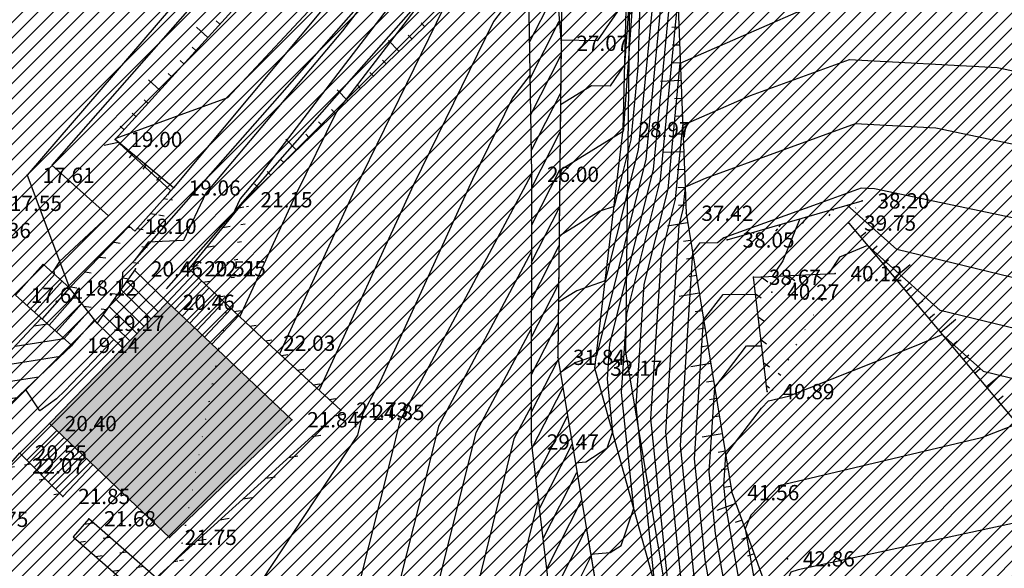
# Model space of a CAD drawing. Units: millimetres. Extents: x 552518 to 553059, y 4793760 to 4794260.
# Drawn here: x 552669 to 552698, y 4794024 to 4794040 of the extents above; entities that cross this region are included whole.
import ezdxf

# ---------------------------------------------------------------- set-up
doc = ezdxf.new("R2010")
doc.units = ezdxf.units.MM
doc.linetypes.add('Ordenacion-modif$0$CENTER', pattern=[16, 10, -2, 2, -2])
for name, color, linetype in [('0_PUBLICO-ELIZBURU', 252, 'Continuous'), ('Contorno$0$0_S-VIV', 254, 'Continuous'), ('Contorno$0$0U_CN1', 253, 'Continuous'), ('Contorno$0$0U_CN5', 250, 'Continuous'), ('Contorno$0$0U_MUROS', 250, 'Continuous'), ('Contorno$0$0U_ORDENACION', 252, 'Continuous'), ('Contorno$0$0U_PLANIMETRIA', 6, 'Continuous'), ('Contorno$0$0U_PTOS_COTAS', 2, 'Continuous'), ('Contorno$0$0U_PTOS_PUNTO', 2, 'Continuous'), ('Contorno$0$0U_VIV EXIT', 3, 'Continuous'), ('Ordenacion-modif$0$0U_ACERA_ELIZBU', 6, 'Continuous'), ('Ordenacion-modif$0$0U_EJE_ELIZBU', 251, 'Continuous'), ('Ordenacion-modif$0$0U_ORDEN_ELIZBU', 250, 'Continuous')]:
    doc.layers.add(name, color=color, linetype=linetype)
doc.styles.add('Contorno$0$Standard', font='txt')
pattern_1 = [(54, (0, 0), (-0.40450849719, 0.293892626146), [])]
pattern_2 = [(324, (0, 0), (0.293892626146, 0.40450849719), [])]
pattern_3 = [(63, (0, 0), (-0.445503262094, 0.22699524987), [])]
pattern_4 = [(9, (0, 0), (-0.07821723252, 0.4938441703), [])]
pattern_5 = [(351, (0, 0), (0.07821723252, 0.4938441703), [])]

# ---------------------------------------------------------------- blocks, each defined once
blk = doc.blocks.new('Ordenacion-modif')
at = {"layer": 'Ordenacion-modif$0$0U_ACERA_ELIZBU'}
for points in [[(552751.598, 4794034.509, 0.00022), (552746.661, 4794032.067, 0.040689), (552689.047, 4793997.398, 0.056858), (552656.438, 4793967.823, 0.022423), (552650.073, 4793959.884, 0.056722)], [(552743.179, 4794032.561, 0.038943), (552687.88, 4793999.022, 0.056858), (552654.935, 4793969.143, 0.003683), (552653.821, 4793967.856, 0.022423)]]:
    blk.add_lwpolyline(points, format="xyb", dxfattribs=at)
at = {"layer": 'Ordenacion-modif$0$0U_EJE_ELIZBU', "linetype": 'Ordenacion-modif$0$CENTER', "flags": 128}
blk.add_lwpolyline([(552888.595, 4794109.859), (552888.627, 4794109.76, -0.376193), (552882.556, 4794095.38, 0.00218), (552747.993, 4794029.379, 0.040689), (552690.798, 4793994.961, 0.056858), (552658.692, 4793965.844, 0.086276), (552638.956, 4793933.542, 0.056722), (552619.675, 4793861.926, -0.101814), (552601.449, 4793812.397)], format="xyb", dxfattribs=at)
at = {"layer": 'Ordenacion-modif$0$0U_ORDEN_ELIZBU', "elevation": 20}
for points in [[(552672.697, 4794033), (552683.885, 4794045.711), (552695.922, 4794044.915)], [(552673.643, 4794032.167), (552684.422, 4794044.412), (552685.329, 4794044.352)]]:
    blk.add_lwpolyline(points, dxfattribs=at)
at = {"layer": 'Ordenacion-modif$0$0U_ORDEN_ELIZBU'}
for points in [[(552685.329, 4794044.352), (552685.176, 4794030.148), (552686.853, 4794020.143), (552678.933, 4794015.987), (552670.462, 4794010.058), (552663.931, 4794005.089)], [(552687.328, 4794044.22), (552687.178, 4794030.304), (552689.065, 4794019.045), (552679.975, 4794014.275), (552671.641, 4794008.443), (552665.661, 4794003.892)]]:
    blk.add_lwpolyline(points, dxfattribs=at)
blk.add_lwpolyline([(552746.716, 4794025.385, 0.038897), (552692.548, 4793992.525, 0.056858), (552660.946, 4793963.864, 0.003683), (552659.91, 4793962.667, 0.056722)], format="xyb", dxfattribs=at)
blk = doc.blocks.new('Contorno')
at = {"layer": 'Contorno$0$0_S-VIV'}
h = blk.add_hatch(color=256, dxfattribs=at)
h.paths.add_polyline_path([(552653.673, 4794006.125), (552652.139, 4794008.716), (552647.439, 4794005.972), (552648.973, 4794003.381)])
h.paths.add_polyline_path([(552677.34, 4794028.309), (552673.673, 4794031.772), (552670.194, 4794028.196), (552673.733, 4794024.842)])
at = {"layer": 'Contorno$0$0U_ORDENACION'}
h = blk.add_hatch(dxfattribs=at)
h.set_pattern_fill('_USER', color=256, scale=0.5, angle=63, style=0, pattern_type=0)
h.set_pattern_definition(pattern_3)
edge = h.paths.add_edge_path()
edge.add_line((552653.407, 4794012.878), (552653.856, 4794013.361))
edge.add_line((552653.856, 4794013.361), (552660.427, 4794009.339))
edge.add_line((552660.427, 4794009.339), (552664.426, 4794006.506))
edge.add_line((552664.426, 4794006.506), (552669.617, 4794010.12))
edge.add_line((552669.617, 4794010.12), (552679.349, 4794016.581))
edge.add_line((552679.349, 4794016.581), (552685.315, 4794020.081))
edge.add_line((552685.315, 4794020.081), (552684.406, 4794027.654))
edge.add_line((552684.406, 4794027.654), (552684.41, 4794035.544))
edge.add_line((552684.41, 4794035.544), (552684.271, 4794044.471))
edge.add_line((552684.271, 4794044.471), (552684.869, 4794044.519))
edge.add_line((552684.869, 4794044.519), (552685.276, 4794039.406))
edge.add_line((552685.276, 4794039.406), (552685.176, 4794030.148))
edge.add_line((552685.176, 4794030.148), (552686.838, 4794020.182))
edge.add_line((552686.838, 4794020.182), (552678.933, 4794015.987))
edge.add_line((552678.933, 4794015.987), (552671.616, 4794010.937))
edge.add_line((552671.616, 4794010.937), (552664.516, 4794005.534))
edge.add_line((552664.516, 4794005.534), (552661.912, 4794007.318))
edge.add_line((552661.912, 4794007.318), (552653.732, 4794012.632))
h = blk.add_hatch(dxfattribs=at)
h.set_pattern_fill('_USER', color=256, scale=0.5, angle=63, style=0, pattern_type=0)
h.set_pattern_definition(pattern_3)
edge = h.paths.add_edge_path()
edge.add_line((552653.407, 4794012.878), (552653.856, 4794013.361))
edge.add_line((552653.856, 4794013.361), (552660.427, 4794009.339))
edge.add_line((552660.427, 4794009.339), (552664.426, 4794006.506))
edge.add_line((552664.426, 4794006.506), (552669.617, 4794010.12))
edge.add_line((552669.617, 4794010.12), (552679.349, 4794016.581))
edge.add_line((552679.349, 4794016.581), (552685.315, 4794020.081))
edge.add_line((552685.315, 4794020.081), (552684.406, 4794027.654))
edge.add_line((552684.406, 4794027.654), (552684.41, 4794035.544))
edge.add_line((552684.41, 4794035.544), (552684.271, 4794044.471))
edge.add_line((552684.271, 4794044.471), (552684.869, 4794044.519))
edge.add_line((552684.869, 4794044.519), (552685.276, 4794039.406))
edge.add_line((552685.276, 4794039.406), (552685.176, 4794030.148))
edge.add_line((552685.176, 4794030.148), (552686.838, 4794020.182))
edge.add_line((552686.838, 4794020.182), (552678.933, 4794015.987))
edge.add_line((552678.933, 4794015.987), (552671.616, 4794010.937))
edge.add_line((552671.616, 4794010.937), (552664.516, 4794005.534))
edge.add_line((552664.516, 4794005.534), (552661.912, 4794007.318))
edge.add_line((552661.912, 4794007.318), (552653.732, 4794012.632))
h = blk.add_hatch(dxfattribs=at)
h.set_pattern_fill('_USER', color=256, scale=0.5, angle=9, style=0, pattern_type=0)
h.set_pattern_definition(pattern_4)
edge = h.paths.add_edge_path()
edge.add_line((552653.407, 4794012.878), (552650.596, 4794015.008))
edge.add_line((552650.596, 4794015.008), (552647.814, 4794016.105))
edge.add_line((552647.814, 4794016.105), (552644.56, 4794019.442))
edge.add_line((552644.56, 4794019.442), (552653.404, 4794028.692))
edge.add_line((552653.404, 4794028.692), (552663.032, 4794039.211))
edge.add_line((552663.032, 4794039.211), (552667.664, 4794033.887))
edge.add_line((552667.664, 4794033.887), (552667.33, 4794033.597))
edge.add_line((552667.33, 4794033.597), (552663.08, 4794038.484))
edge.add_line((552663.08, 4794038.484), (552654.269, 4794028.644))
edge.add_line((552654.269, 4794028.644), (552645.299, 4794019.353))
edge.add_line((552645.299, 4794019.353), (552647.217, 4794017.308))
edge.add_line((552647.217, 4794017.308), (552653.502, 4794013.649))
edge.add_line((552653.502, 4794013.649), (552662.437, 4794023.288))
edge.add_line((552662.437, 4794023.288), (552669.953, 4794031.303))
edge.add_line((552669.953, 4794031.303), (552670.854, 4794030.502))
edge.add_line((552670.854, 4794030.502), (552666.783, 4794026.644))
edge.add_line((552666.783, 4794026.644), (552662.422, 4794021.869))
edge.add_line((552662.422, 4794021.869), (552662.069, 4794022.185))
edge.add_line((552662.069, 4794022.185), (552653.856, 4794013.361))
at = {"layer": 'Contorno$0$0U_PLANIMETRIA'}
h = blk.add_hatch(dxfattribs=at)
h.set_pattern_fill('_USER', color=256, scale=0.5, angle=351, style=0, pattern_type=0)
h.set_pattern_definition(pattern_5)
edge = h.paths.add_edge_path()
edge.add_line((552672.611, 4794032.842), (552671.593, 4794031.404))
edge.add_line((552671.593, 4794031.404), (552670.986, 4794032.183))
edge.add_line((552670.986, 4794032.183), (552672.556, 4794033.803))
edge.add_line((552672.556, 4794033.803), (552672.725, 4794033.653))
edge.add_line((552672.725, 4794033.653), (552673.958, 4794035.041))
edge.add_line((552672.733, 4794032.755), (552671.599, 4794031.152))
edge.add_line((552671.599, 4794031.152), (552670.788, 4794032.194))
edge.add_line((552670.788, 4794032.194), (552672.548, 4794034.011))
edge.add_line((552672.548, 4794034.011), (552672.712, 4794033.865))
edge.add_line((552672.712, 4794033.865), (552673.846, 4794035.141))
h = blk.add_hatch(dxfattribs=at)
h.set_pattern_fill('_USER', color=256, scale=0.5, angle=351, style=0, pattern_type=0)
h.set_pattern_definition(pattern_5)
edge = h.paths.add_edge_path()
edge.add_line((552672.611, 4794032.842), (552671.593, 4794031.404))
edge.add_line((552671.593, 4794031.404), (552670.986, 4794032.183))
edge.add_line((552670.986, 4794032.183), (552672.556, 4794033.803))
edge.add_line((552672.556, 4794033.803), (552672.725, 4794033.653))
edge.add_line((552672.725, 4794033.653), (552673.958, 4794035.041))
edge.add_line((552672.733, 4794032.755), (552671.599, 4794031.152))
edge.add_line((552671.599, 4794031.152), (552670.788, 4794032.194))
edge.add_line((552670.788, 4794032.194), (552672.548, 4794034.011))
edge.add_line((552672.548, 4794034.011), (552672.712, 4794033.865))
edge.add_line((552672.712, 4794033.865), (552673.846, 4794035.141))
h = blk.add_hatch(dxfattribs=at)
h.set_pattern_fill('_USER', color=256, scale=0.5, angle=9, style=0, pattern_type=0)
h.set_pattern_definition(pattern_4)
edge = h.paths.add_edge_path()
edge.add_line((552676.081, 4794034.698), (552674.511, 4794032.771))
edge.add_line((552674.511, 4794032.771), (552676.738, 4794030.675))
edge.add_line((552676.738, 4794030.675), (552679.007, 4794028.593))
edge.add_line((552679.007, 4794028.593), (552673.341, 4794023.45))
edge.add_line((552673.341, 4794023.45), (552671.365, 4794025.177))
edge.add_line((552671.365, 4794025.177), (552671.099, 4794024.873))
edge.add_line((552671.099, 4794024.873), (552673.741, 4794022.564))
edge.add_line((552675.965, 4794034.793), (552674.307, 4794032.758))
edge.add_line((552674.307, 4794032.758), (552676.636, 4794030.565))
edge.add_line((552676.636, 4794030.565), (552678.784, 4794028.594))
edge.add_line((552678.784, 4794028.594), (552673.339, 4794023.651))
edge.add_line((552673.339, 4794023.651), (552671.351, 4794025.389))
edge.add_line((552671.351, 4794025.389), (552670.888, 4794024.859))
edge.add_line((552670.888, 4794024.859), (552673.642, 4794022.451))
h = blk.add_hatch(dxfattribs=at)
h.set_pattern_fill('_USER', color=256, scale=0.5, angle=9, style=0, pattern_type=0)
h.set_pattern_definition(pattern_4)
edge = h.paths.add_edge_path()
edge.add_line((552676.081, 4794034.698), (552674.511, 4794032.771))
edge.add_line((552674.511, 4794032.771), (552676.738, 4794030.675))
edge.add_line((552676.738, 4794030.675), (552679.007, 4794028.593))
edge.add_line((552679.007, 4794028.593), (552673.341, 4794023.45))
edge.add_line((552673.341, 4794023.45), (552671.365, 4794025.177))
edge.add_line((552671.365, 4794025.177), (552671.099, 4794024.873))
edge.add_line((552671.099, 4794024.873), (552673.741, 4794022.564))
edge.add_line((552675.965, 4794034.793), (552674.307, 4794032.758))
edge.add_line((552674.307, 4794032.758), (552676.636, 4794030.565))
edge.add_line((552676.636, 4794030.565), (552678.784, 4794028.594))
edge.add_line((552678.784, 4794028.594), (552673.339, 4794023.651))
edge.add_line((552673.339, 4794023.651), (552671.351, 4794025.389))
edge.add_line((552671.351, 4794025.389), (552670.888, 4794024.859))
edge.add_line((552670.888, 4794024.859), (552673.642, 4794022.451))
h = blk.add_hatch(dxfattribs=at)
h.set_pattern_fill('_USER', color=256, scale=0.5, angle=54, style=0, pattern_type=0)
h.set_pattern_definition(pattern_1)
edge = h.paths.add_edge_path()
edge.add_line((552690.217, 4794033.464), (552694.195, 4794034.617))
edge.add_line((552690.175, 4794033.608), (552694.153, 4794034.761))
h = blk.add_hatch(dxfattribs=at)
h.set_pattern_fill('_USER', color=256, scale=0.5, angle=54, style=0, pattern_type=0)
h.set_pattern_definition(pattern_1)
edge = h.paths.add_edge_path()
edge.add_line((552690.217, 4794033.464), (552694.195, 4794034.617))
edge.add_line((552690.175, 4794033.608), (552694.153, 4794034.761))
h = blk.add_hatch(dxfattribs=at)
h.set_pattern_fill('_USER', color=256, scale=0.5, angle=324, style=0, pattern_type=0)
h.set_pattern_definition(pattern_2)
edge = h.paths.add_edge_path()
edge.add_line((552691.502, 4794029.156), (552691.12, 4794032.366))
edge.add_line((552691.12, 4794032.366), (552693.365, 4794032.466))
edge.add_line((552691.353, 4794029.138), (552690.952, 4794032.509))
edge.add_line((552690.952, 4794032.509), (552693.358, 4794032.616))
h = blk.add_hatch(dxfattribs=at)
h.set_pattern_fill('_USER', color=256, scale=0.5, angle=324, style=0, pattern_type=0)
h.set_pattern_definition(pattern_2)
edge = h.paths.add_edge_path()
edge.add_line((552691.502, 4794029.156), (552691.12, 4794032.366))
edge.add_line((552691.12, 4794032.366), (552693.365, 4794032.466))
edge.add_line((552691.353, 4794029.138), (552690.952, 4794032.509))
edge.add_line((552690.952, 4794032.509), (552693.358, 4794032.616))
h = blk.add_hatch(dxfattribs=at)
h.set_pattern_fill('_USER', color=256, scale=0.5, angle=9, style=0, pattern_type=0)
h.set_pattern_definition(pattern_4)
edge = h.paths.add_edge_path()
edge.add_line((552670.589, 4794026.048), (552669.313, 4794027.332))
edge.add_line((552669.313, 4794027.332), (552667.586, 4794025.374))
edge.add_line((552670.483, 4794025.942), (552669.32, 4794027.113))
edge.add_line((552669.32, 4794027.113), (552667.698, 4794025.275))
h = blk.add_hatch(dxfattribs=at)
h.set_pattern_fill('_USER', color=256, scale=0.5, angle=9, style=0, pattern_type=0)
h.set_pattern_definition(pattern_4)
edge = h.paths.add_edge_path()
edge.add_line((552670.589, 4794026.048), (552669.313, 4794027.332))
edge.add_line((552669.313, 4794027.332), (552667.586, 4794025.374))
edge.add_line((552670.483, 4794025.942), (552669.32, 4794027.113))
edge.add_line((552669.32, 4794027.113), (552667.698, 4794025.275))
at = {"layer": 'Contorno$0$0U_CN1'}
for points in [[(552692.202, 4794073.985), (552692.153, 4794073.97), (552691.142, 4794072.428), (552691.024, 4794072.338), (552689.462, 4794068.699), (552689.067, 4794067.226), (552688.744, 4794060.999), (552688.189, 4794059.764), (552687.474, 4794058.412), (552686.03, 4794057.841), (552685.928, 4794057.857), (552683.169, 4794052.135), (552683.673, 4794050.198), (552683.612, 4794050.002), (552683.416, 4794049.318), (552682.839, 4794049.144), (552678.987, 4794045.553), (552676.256, 4794042.644), (552670.265, 4794035.811), (552671.934, 4794034.318), (552670.494, 4794032.976), (552670.323, 4794032.719), (552670.337, 4794032.595)], [(552689.699, 4794068.418), (552689.173, 4794066.455), (552688.909, 4794061.351), (552689.366, 4794060.783), (552688.749, 4794060.249), (552688.471, 4794058.347), (552687.467, 4794056.45), (552686.388, 4794056.023), (552685.775, 4794056.118), (552683.72, 4794051.855), (552684.096, 4794050.412), (552683.732, 4794049.236), (552682.616, 4794045.352), (552682.592, 4794045.323), (552681.335, 4794044.108), (552681.317, 4794044.098), (552675.44, 4794037.801), (552672.152, 4794036.595), (552672.13, 4794036.572), (552672.127, 4794036.569), (552672.128, 4794036.568), (552673.765, 4794035.07), (552673.669, 4794034.942)], [(552704.898, 4794030.965), (552695.173, 4794033.326), (552693.714, 4794034.634)], [(552692.672, 4794068.261), (552692.651, 4794068.254), (552692.438, 4794067.93), (552691.631, 4794067.313), (552691.26, 4794066.882), (552689.593, 4794065.684), (552689.386, 4794064.914), (552689.326, 4794063.751), (552690.943, 4794061.745), (552688.762, 4794059.861), (552687.779, 4794053.141), (552687.454, 4794052.526), (552687.103, 4794052.387), (552685.471, 4794052.639), (552684.823, 4794051.296), (552684.942, 4794050.842), (552683.972, 4794047.705), (552683.395, 4794045.697), (552682.377, 4794044.53), (552681.796, 4794043.968), (552682.057, 4794042.907), (552676.339, 4794035.442), (552675.813, 4794034.818), (552675.576, 4794034.316)], [(552703.226, 4794029.886), (552696.448, 4794031.532), (552694.309, 4794033.449), (552693.488, 4794033.099), (552693.159, 4794032.607)], [(552692.724, 4794066.179), (552692.395, 4794065.796), (552691.503, 4794065.155), (552690.059, 4794064.3), (552691.731, 4794062.226), (552688.769, 4794059.667), (552687.465, 4794050.754), (552687.45, 4794050.629), (552687.445, 4794050.563), (552687.364, 4794050.444), (552687.338, 4794050.487), (552685.259, 4794050.713), (552684.092, 4794046.94), (552683.785, 4794045.87), (552682.27, 4794044.133), (552682.033, 4794043.903), (552682.425, 4794042.313), (552678.653, 4794037.388), (552677.445, 4794034.925), (552675.804, 4794031.349)], [(552685.257, 4794037.601), (552686.172, 4794038.161), (552686.731, 4794038.15), (552687.154, 4794038.77), (552687.87, 4794048.733), (552688.398, 4794053.127), (552691.182, 4794053.707), (552692.831, 4794053.901), (552694.561, 4794054.661), (552696.269, 4794055.651), (552698.327, 4794054.567), (552700.965, 4794054.66), (552707.023, 4794056.936), (552710.741, 4794058.408)], [(552697.413, 4794056.999), (552697.154, 4794056.937), (552695.534, 4794057.791), (552692.656, 4794056.123), (552691.497, 4794055.614), (552690.392, 4794055.484), (552688.527, 4794055.096), (552687.8, 4794049.049), (552687.203, 4794040.735), (552686.343, 4794039.477), (552685.269, 4794039.498)], [(552698.965, 4794053.216), (552697.653, 4794053.17), (552697.005, 4794053.511), (552696.467, 4794053.199), (552694.166, 4794052.188), (552691.972, 4794051.93), (552688.27, 4794051.159), (552687.94, 4794048.417), (552687.124, 4794037.059), (552687.12, 4794036.916), (552687.114, 4794036.854), (552687.099, 4794036.797), (552687.087, 4794036.793), (552685.236, 4794035.66)], [(552715.948, 4794052.667), (552715.592, 4794052.466), (552713.521, 4794050.379), (552709.651, 4794049.676), (552707.296, 4794051.222), (552706.128, 4794049.992), (552701.461, 4794049.503), (552702.035, 4794048.636), (552703.441, 4794048.019), (552704.148, 4794046.361), (552699.392, 4794047.263), (552698.496, 4794047.308), (552693.313, 4794046.461), (552689.955, 4794044.947), (552688.45, 4794044.647), (552688.378, 4794042.217), (552687.772, 4794035.978), (552686.319, 4794030.203), (552685.709, 4794029.993), (552685.29, 4794029.722), (552685.248, 4794029.718)], [(552716.663, 4794051.041), (552714.089, 4794049.585), (552711.465, 4794046.942), (552710.67, 4794045.692), (552707.025, 4794046.744), (552706.897, 4794045.896), (552707.173, 4794044.497), (552704.888, 4794044.59), (552704.543, 4794044.573), (552703.923, 4794044.576), (552699.609, 4794045.172), (552696.881, 4794045.159), (552693.378, 4794044.587), (552689.982, 4794043.056), (552688.651, 4794042.474), (552687.991, 4794035.686), (552686.7, 4794030.551), (552686.632, 4794029.505), (552686.793, 4794027.956), (552686.624, 4794027.458), (552686.005, 4794027.057), (552685.696, 4794027.032)], [(552699.206, 4794049.899), (552699.581, 4794048.439), (552699.728, 4794048.375), (552699.755, 4794048.311), (552699.572, 4794048.346), (552694.781, 4794048.585), (552693.247, 4794048.335), (552692.254, 4794047.887), (552688.156, 4794047.069), (552687.958, 4794040.45), (552687.552, 4794036.27), (552686.579, 4794032.401), (552685.741, 4794032.113), (552685.194, 4794031.778)], [(552686.144, 4794024.346), (552686.72, 4794024.392), (552687.044, 4794024.602), (552687.418, 4794025.699), (552687.062, 4794029.114), (552687.211, 4794031.421), (552688.211, 4794035.394), (552688.721, 4794040.647), (552693.221, 4794042.613), (552693.443, 4794042.713), (552693.673, 4794042.751), (552699.943, 4794042.78), (552701.913, 4794042.508), (552707.304, 4794042.48), (552709.974, 4794042.612), (552710.19, 4794042.663), (552710.234, 4794042.946), (552710.518, 4794044.832), (552711.483, 4794044.553), (552712.484, 4794046.126), (552712.786, 4794046.616), (552713.263, 4794046.963), (552713.825, 4794047.405), (552717.379, 4794049.415)], [(552682.537, 4794042.756), (552682.792, 4794041.718), (552681.814, 4794040.441), (552679.186, 4794035.079), (552676.972, 4794030.256)], [(552684.319, 4794041.404), (552683.286, 4794040.047), (552680.927, 4794035.234), (552678.147, 4794029.178)], [(552674.005, 4794013.033), (552675.694, 4794017.112), (552676.656, 4794019.351), (552679.302, 4794023.361), (552680.258, 4794027.142), (552680.546, 4794028.308), (552684.408, 4794035.541), (552684.409, 4794035.544), (552684.41, 4794035.545), (552684.41, 4794035.546)], [(552692.319, 4794034.229), (552691.809, 4794032.997), (552691.5, 4794032.533)], [(552684.409, 4794033.271), (552681.659, 4794028.12), (552681.119, 4794025.939), (552679.333, 4794018.871), (552678.439, 4794017.517), (552678.114, 4794016.76), (552677.544, 4794015.383)], [(552680.019, 4794016.974), (552681.981, 4794024.736), (552682.771, 4794027.931), (552684.408, 4794030.997)], [(552684.407, 4794028.723), (552683.883, 4794027.743), (552682.842, 4794023.533), (552681.388, 4794017.777)]]:
    blk.add_lwpolyline(points, dxfattribs=at)
for points, elevation in [([(552704.387, 4794033.041), (552694.514, 4794035.119), (552694.119, 4794035.14), (552692.822, 4794034.667), (552690.079, 4794033.671), (552689.885, 4794033.52), (552689.361, 4794033.517), (552689.151, 4794033.242), (552688.783, 4794027.551), (552689.215, 4794023.401), (552689.762, 4794020.321), (552689.246, 4794016.844), (552688.46, 4794015.871), (552688.37, 4794013.133), (552688.691, 4794007.563), (552688.738, 4794005.926), (552688.206, 4794003.83), (552685.463, 4793999.862), (552683.209, 4793996.109)], 38), ([(552689.314, 4794000.737), (552690.588, 4794005.748), (552690.426, 4794011.336), (552690.499, 4794012.222), (552691.427, 4794018.483), (552690.142, 4794025.726), (552690.074, 4794026.379), (552690.132, 4794027.274), (552691.183, 4794028.649), (552691.387, 4794028.863), (552691.979, 4794029.003), (552695.789, 4794030.513), (552696.514, 4794030.822), (552697.723, 4794029.738), (552701.554, 4794028.808)], 41), ([(552703.07, 4794035.487), (552696.321, 4794036.907), (552693.948, 4794037.033), (552689.524, 4794035.422), (552688.931, 4794035.164), (552688.869, 4794034.519), (552688.746, 4794034.031), (552688.353, 4794027.942), (552688.906, 4794022.626), (552689.206, 4794020.934), (552688.923, 4794019.023), (552687.798, 4794017.631), (552687.669, 4794013.712), (552688.093, 4794006.37), (552687.996, 4794006.026), (552687.938, 4794005.917), (552684.361, 4794000.744), (552680.787, 4793994.791), (552679.811, 4793993.726), (552679.361, 4793993.191)], 37), ([(552677.898, 4793994.257), (552680.617, 4793997.223), (552683.26, 4794001.625), (552685.905, 4794005.452), (552686.415, 4794006.391), (552687.251, 4794009.389), (552686.968, 4794014.292), (552687.136, 4794019.39), (552688.6, 4794021.202), (552688.651, 4794021.546), (552688.597, 4794021.851), (552687.923, 4794028.332), (552688.235, 4794033.161), (552688.649, 4794034.811), (552688.861, 4794036.991), (552690.863, 4794037.866), (552693.777, 4794038.927), (552698.128, 4794038.695), (552701.752, 4794037.933)], 36), ([(552686.044, 4793998.114), (552686.564, 4793998.98), (552688.21, 4794001.361), (552689.355, 4794005.867), (552689.253, 4794009.384), (552689.07, 4794012.554), (552689.121, 4794014.112), (552689.569, 4794014.665), (552690.317, 4794019.708), (552689.524, 4794024.176), (552689.214, 4794027.16), (552689.478, 4794031.253), (552690.05, 4794032.002), (552691.012, 4794032.008)], 39), ([(552737.715, 4794030.319), (552735.608, 4794030.043), (552728.926, 4794029.637), (552722.299, 4794029.603), (552718.283, 4794029.433), (552717.324, 4794029.083), (552716.172, 4794029.09), (552712.67, 4794029.119), (552709.199, 4794027.21), (552705.356, 4794026.369), (552699.882, 4794027.73), (552698.998, 4794027.944), (552698.719, 4794028.194), (552698.551, 4794028.123), (552697.672, 4794027.775), (552691.692, 4794026.36), (552690.87, 4794025.499), (552690.7, 4794025.097), (552691.983, 4794017.871), (552691.239, 4794012.859), (552691.06, 4794010.669), (552691.174, 4794006.73)], 42), ([(552732.865, 4794027.211), (552729.277, 4794026.993), (552718.559, 4794026.939), (552718.52, 4794026.937), (552718.51, 4794026.933), (552718.499, 4794026.934), (552712.217, 4794026.985), (552710.376, 4794025.972), (552705.358, 4794024.875), (552701.56, 4794025.819), (552699.403, 4794025.428), (552692.27, 4794023.88), (552692.054, 4794023.817), (552691.575, 4794022.683), (552692.538, 4794017.258), (552691.98, 4794013.496), (552691.854, 4794011.955)], 43)]:
    blk.add_lwpolyline(points, dxfattribs=dict(at, elevation=elevation))
at = {"layer": 'Contorno$0$0U_CN5'}
for points in [[(552689.836, 4794067.76), (552689.28, 4794065.685), (552689.117, 4794062.551), (552690.155, 4794061.264), (552688.756, 4794060.055), (552688.125, 4794055.744), (552687.46, 4794054.488), (552686.745, 4794054.205), (552685.623, 4794054.378), (552684.272, 4794051.576), (552684.519, 4794050.627), (552683.852, 4794048.471), (552683.006, 4794045.524), (552682.484, 4794044.926), (552681.559, 4794044.032), (552681.689, 4794043.502), (552678.831, 4794039.77), (552674.799, 4794034.984), (552674.145, 4794033.596), (552673.099, 4794033.539), (552672.697, 4794033), (552672.351, 4794032.645), (552672.329, 4794032.183)], [(552698.522, 4794050.811), (552698.537, 4794050.652), (552697.662, 4794050.628), (552694.717, 4794050.383), (552692.762, 4794050.153), (552688.141, 4794049.191), (552688.01, 4794048.101), (552687.685, 4794043.585), (552687.539, 4794038.683), (552687.333, 4794036.562), (552686.839, 4794034.599), (552686.414, 4794034.453), (552685.215, 4794033.719)], [(552686.592, 4794021.659), (552687.435, 4794021.727), (552687.465, 4794021.746), (552688.042, 4794023.442), (552687.493, 4794028.723), (552687.723, 4794032.291), (552688.43, 4794035.103), (552688.791, 4794038.819), (552692.202, 4794040.309), (552693.607, 4794040.821), (552699.935, 4794040.484), (552700.435, 4794040.379), (552709.905, 4794040.37)], [(552684.364, 4794038.475), (552683.848, 4794037.796), (552682.668, 4794035.389), (552679.938, 4794029.44), (552679.434, 4794028.497), (552679.396, 4794028.345), (552679.272, 4794027.851), (552674.873, 4794021.185), (552673.273, 4794017.464), (552670.466, 4794010.684)], [(552672.094, 4794030.671), (552670.651, 4794029.157), (552670.404, 4794028.928), (552669.914, 4794028.569), (552669.492, 4794029.211)], [(552684.607, 4794025.982), (552683.704, 4794022.33), (552682.756, 4794018.58)]]:
    blk.add_lwpolyline(points, dxfattribs=at)
at = {"layer": 'Contorno$0$0U_CN5', "elevation": 40}
blk.add_lwpolyline([(552688.49, 4793999.98), (552689.971, 4794005.807), (552689.815, 4794011.206), (552689.771, 4794011.974), (552689.783, 4794012.352), (552689.892, 4794012.486), (552690.872, 4794019.096), (552689.833, 4794024.951), (552689.644, 4794026.77), (552689.805, 4794029.263), (552690.739, 4794030.487), (552691.192, 4794030.489)], dxfattribs=at)
at = {"layer": 'Contorno$0$0U_MUROS'}
for points in [[(552653.407, 4794012.878), (552653.856, 4794013.361), (552660.427, 4794009.339), (552664.426, 4794006.506), (552669.617, 4794010.12), (552679.349, 4794016.581), (552685.315, 4794020.081), (552684.406, 4794027.654), (552684.41, 4794035.544), (552684.271, 4794044.471), (552684.869, 4794044.519), (552685.276, 4794039.406), (552685.176, 4794030.148), (552686.838, 4794020.182), (552678.933, 4794015.987), (552671.616, 4794010.937), (552664.516, 4794005.534), (552661.912, 4794007.318), (552653.732, 4794012.632), (552653.732, 4794012.632)], [(552653.407, 4794012.878), (552650.596, 4794015.008), (552647.814, 4794016.105), (552644.56, 4794019.442), (552653.404, 4794028.692), (552663.032, 4794039.211), (552667.664, 4794033.887), (552667.33, 4794033.597), (552663.08, 4794038.484), (552654.269, 4794028.644), (552645.299, 4794019.353), (552647.217, 4794017.308), (552653.502, 4794013.649), (552662.437, 4794023.288), (552669.953, 4794031.303), (552670.854, 4794030.502), (552666.783, 4794026.644), (552662.422, 4794021.869), (552662.069, 4794022.185), (552653.856, 4794013.361)], [(552670.004, 4794032.891), (552669.193, 4794031.978)], [(552670.004, 4794032.891), (552669.193, 4794031.978)], [(552670.788, 4794032.194), (552670.004, 4794032.891)], [(552670.339, 4794032.593), (552669.528, 4794031.68)], [(552670.339, 4794032.593), (552669.528, 4794031.68)], [(552672.704, 4794032.714), (552673.673, 4794031.772)], [(552672.704, 4794032.714), (552673.673, 4794031.772)], [(552673.673, 4794031.772), (552674.463, 4794032.611)], [(552673.673, 4794031.772), (552674.463, 4794032.611)], [(552670.564, 4794032.393), (552669.753, 4794031.481)], [(552670.564, 4794032.393), (552669.753, 4794031.481)], [(552670.788, 4794032.194), (552669.977, 4794031.281)], [(552670.788, 4794032.194), (552669.977, 4794031.281)], [(552672.301, 4794032.144), (552673.191, 4794031.277)], [(552672.476, 4794032.392), (552673.401, 4794031.492)], [(552672.476, 4794032.392), (552673.401, 4794031.492)], [(552673.891, 4794031.566), (552674.681, 4794032.405)], [(552673.891, 4794031.566), (552674.681, 4794032.405)], [(552674.11, 4794031.361), (552674.9, 4794032.2)], [(552674.11, 4794031.361), (552674.9, 4794032.2)], [(552669.193, 4794031.978), (552669.953, 4794031.303)], [(552669.193, 4794031.978), (552669.953, 4794031.303)], [(552670.959, 4794031.975), (552670.181, 4794031.1)], [(552670.959, 4794031.975), (552670.181, 4794031.1)], [(552672.125, 4794031.896), (552672.982, 4794031.062)], [(552674.328, 4794031.155), (552675.118, 4794031.994)], [(552674.328, 4794031.155), (552675.118, 4794031.994)], [(552677.34, 4794028.309), (552673.733, 4794024.842), (552670.194, 4794028.196), (552673.673, 4794031.772), (552677.34, 4794028.309)], [(552671.146, 4794031.734), (552670.405, 4794030.901)], [(552671.146, 4794031.734), (552670.405, 4794030.901)], [(552671.95, 4794031.648), (552672.773, 4794030.847)], [(552674.547, 4794030.949), (552675.337, 4794031.788)], [(552674.547, 4794030.949), (552675.337, 4794031.788)], [(552674.765, 4794030.744), (552675.555, 4794031.583)], [(552674.765, 4794030.744), (552675.555, 4794031.583)], [(552671.333, 4794031.493), (552670.63, 4794030.701)], [(552671.333, 4794031.493), (552670.63, 4794030.701)], [(552671.774, 4794031.4), (552672.564, 4794030.632)], [(552674.983, 4794030.538), (552675.774, 4794031.377)], [(552674.983, 4794030.538), (552675.774, 4794031.377)], [(552671.521, 4794031.252), (552670.854, 4794030.502)], [(552671.521, 4794031.252), (552670.854, 4794030.502)], [(552671.599, 4794031.152), (552672.355, 4794030.417)], [(552670.194, 4794028.196), (552669.319, 4794027.326)], [(552670.194, 4794028.196), (552669.319, 4794027.326)], [(552670.412, 4794027.99), (552669.53, 4794027.113)], [(552670.412, 4794027.99), (552669.53, 4794027.113)], [(552670.63, 4794027.783), (552669.742, 4794026.901)], [(552670.63, 4794027.783), (552669.742, 4794026.901)], [(552670.848, 4794027.577), (552669.953, 4794026.688)], [(552670.848, 4794027.577), (552669.953, 4794026.688)], [(552671.065, 4794027.37), (552670.165, 4794026.475)], [(552671.065, 4794027.37), (552670.165, 4794026.475)], [(552671.283, 4794027.164), (552670.376, 4794026.262)], [(552671.283, 4794027.164), (552670.376, 4794026.262)], [(552670.589, 4794026.048), (552671.475, 4794026.982)], [(552670.589, 4794026.048), (552671.475, 4794026.982)]]:
    blk.add_lwpolyline(points, dxfattribs=at)
at = {"layer": 'Contorno$0$0U_ORDENACION'}
for points in [[(552689.995, 4794011.789), (552688.529, 4794021.681), (552686.275, 4794029.829), (552687.107, 4794036.863), (552687.447, 4794050.642), (552688.744, 4794060.403), (552688.746, 4794069.546), (552688.247, 4794079.132), (552686.46, 4794082.198), (552684.323, 4794087.5)], [(552670.788, 4794032.194), (552670.004, 4794032.891)]]:
    blk.add_lwpolyline(points, dxfattribs=at)
at = {"layer": 'Contorno$0$0U_PLANIMETRIA'}
for p, q in [((552675.215, 4794039.967), (552675.104, 4794040.068)), ((552675.215, 4794039.967), (552675.104, 4794040.068)), ((552681.252, 4794039.899), (552681.148, 4794040.007)), ((552681.252, 4794039.899), (552681.148, 4794040.007)), ((552674.862, 4794039.579), (552674.529, 4794039.881)), ((552674.862, 4794039.579), (552674.529, 4794039.881)), ((552688.75, 4794039.88), (552688.54, 4794039.872)), ((552688.75, 4794039.88), (552688.54, 4794039.872)), ((552680.497, 4794039.169), (552680.184, 4794039.493)), ((552680.497, 4794039.169), (552680.184, 4794039.493)), ((552680.875, 4794039.534), (552680.77, 4794039.642)), ((552680.875, 4794039.534), (552680.77, 4794039.642)), ((552674.509, 4794039.19), (552674.398, 4794039.291)), ((552674.509, 4794039.19), (552674.398, 4794039.291)), ((552688.77, 4794039.355), (552688.561, 4794039.347)), ((552688.77, 4794039.355), (552688.561, 4794039.347)), ((552674.156, 4794038.802), (552674.045, 4794038.902)), ((552674.156, 4794038.802), (552674.045, 4794038.902)), ((552680.119, 4794038.805), (552680.015, 4794038.912)), ((552680.119, 4794038.805), (552680.015, 4794038.912)), ((552688.791, 4794038.83), (552688.581, 4794038.822)), ((552688.791, 4794038.83), (552688.581, 4794038.822)), ((552679.742, 4794038.44), (552679.637, 4794038.548)), ((552679.742, 4794038.44), (552679.637, 4794038.548)), ((552673.45, 4794038.024), (552673.117, 4794038.327)), ((552673.45, 4794038.024), (552673.117, 4794038.327)), ((552673.803, 4794038.413), (552673.692, 4794038.514)), ((552673.803, 4794038.413), (552673.692, 4794038.514)), ((552688.811, 4794038.306), (552688.211, 4794038.283)), ((552688.811, 4794038.306), (552688.211, 4794038.283)), ((552678.986, 4794037.71), (552678.674, 4794038.034)), ((552678.986, 4794037.71), (552678.674, 4794038.034)), ((552679.364, 4794038.075), (552679.26, 4794038.183)), ((552679.364, 4794038.075), (552679.26, 4794038.183)), ((552673.097, 4794037.636), (552672.986, 4794037.737)), ((552673.097, 4794037.636), (552672.986, 4794037.737)), ((552688.831, 4794037.781), (552688.621, 4794037.773)), ((552688.831, 4794037.781), (552688.621, 4794037.773)), ((552678.609, 4794037.346), (552678.504, 4794037.454)), ((552678.609, 4794037.346), (552678.504, 4794037.454)), ((552672.744, 4794037.247), (552672.633, 4794037.348)), ((552672.744, 4794037.247), (552672.633, 4794037.348)), ((552678.231, 4794036.981), (552678.127, 4794037.089)), ((552678.231, 4794036.981), (552678.127, 4794037.089)), ((552688.851, 4794037.257), (552688.641, 4794037.249)), ((552688.851, 4794037.257), (552688.641, 4794037.249)), ((552672.391, 4794036.858), (552672.28, 4794036.959)), ((552672.391, 4794036.858), (552672.28, 4794036.959)), ((552677.476, 4794036.252), (552677.163, 4794036.575)), ((552677.476, 4794036.252), (552677.163, 4794036.575)), ((552677.853, 4794036.616), (552677.749, 4794036.724)), ((552677.853, 4794036.616), (552677.749, 4794036.724)), ((552688.871, 4794036.732), (552688.661, 4794036.724)), ((552688.871, 4794036.732), (552688.661, 4794036.724)), ((552672.231, 4794036.483), (552671.808, 4794036.389)), ((552672.231, 4794036.483), (552671.808, 4794036.389)), ((552688.891, 4794036.207), (552688.292, 4794036.184)), ((552688.891, 4794036.207), (552688.292, 4794036.184)), ((552672.635, 4794036.148), (552672.539, 4794036.032)), ((552672.635, 4794036.148), (552672.539, 4794036.032)), ((552677.098, 4794035.887), (552676.994, 4794035.995)), ((552677.098, 4794035.887), (552676.994, 4794035.995)), ((552673.039, 4794035.812), (552672.943, 4794035.697)), ((552673.039, 4794035.812), (552672.943, 4794035.697)), ((552676.72, 4794035.522), (552676.616, 4794035.63)), ((552676.72, 4794035.522), (552676.616, 4794035.63)), ((552688.912, 4794035.683), (552688.702, 4794035.675)), ((552688.912, 4794035.683), (552688.702, 4794035.675)), ((552673.442, 4794035.477), (552673.346, 4794035.361)), ((552673.442, 4794035.477), (552673.346, 4794035.361)), ((552676.343, 4794035.158), (552676.238, 4794035.266)), ((552676.343, 4794035.158), (552676.238, 4794035.266)), ((552688.932, 4794035.158), (552688.722, 4794035.15)), ((552688.932, 4794035.158), (552688.722, 4794035.15)), ((552688.952, 4794034.634), (552688.742, 4794034.626)), ((552688.952, 4794034.634), (552688.742, 4794034.626)), ((552689.008, 4794034.113), (552688.416, 4794034.015)), ((552689.008, 4794034.113), (552688.416, 4794034.015)), ((552689.093, 4794033.595), (552688.886, 4794033.56)), ((552689.093, 4794033.595), (552688.886, 4794033.56)), ((552694.095, 4794033.704), (552694.256, 4794033.839)), ((552694.095, 4794033.704), (552694.256, 4794033.839)), ((552694.433, 4794033.302), (552694.594, 4794033.437)), ((552694.433, 4794033.302), (552694.594, 4794033.437)), ((552689.178, 4794033.076), (552688.971, 4794033.042)), ((552689.178, 4794033.076), (552688.971, 4794033.042)), ((552694.77, 4794032.899), (552694.931, 4794033.034)), ((552694.77, 4794032.899), (552694.931, 4794033.034)), ((552695.108, 4794032.497), (552695.567, 4794032.883)), ((552695.108, 4794032.497), (552695.567, 4794032.883)), ((552689.263, 4794032.558), (552689.056, 4794032.524)), ((552689.263, 4794032.558), (552689.056, 4794032.524)), ((552695.445, 4794032.095), (552695.606, 4794032.23)), ((552695.445, 4794032.095), (552695.606, 4794032.23)), ((552689.348, 4794032.04), (552688.756, 4794031.943)), ((552689.348, 4794032.04), (552688.756, 4794031.943)), ((552695.783, 4794031.693), (552695.944, 4794031.828)), ((552695.783, 4794031.693), (552695.944, 4794031.828)), ((552689.433, 4794031.522), (552689.226, 4794031.488)), ((552689.433, 4794031.522), (552689.226, 4794031.488)), ((552696.12, 4794031.291), (552696.281, 4794031.426)), ((552696.12, 4794031.291), (552696.281, 4794031.426)), ((552696.458, 4794030.889), (552696.917, 4794031.274)), ((552696.458, 4794030.889), (552696.917, 4794031.274)), ((552689.519, 4794031.004), (552689.311, 4794030.97)), ((552689.519, 4794031.004), (552689.311, 4794030.97)), ((552689.604, 4794030.486), (552689.397, 4794030.452)), ((552689.604, 4794030.486), (552689.397, 4794030.452)), ((552696.795, 4794030.486), (552696.956, 4794030.621)), ((552696.795, 4794030.486), (552696.956, 4794030.621)), ((552697.133, 4794030.084), (552697.294, 4794030.219)), ((552697.133, 4794030.084), (552697.294, 4794030.219)), ((552689.689, 4794029.968), (552689.097, 4794029.871)), ((552689.689, 4794029.968), (552689.097, 4794029.871)), ((552697.47, 4794029.682), (552697.631, 4794029.817)), ((552697.47, 4794029.682), (552697.631, 4794029.817)), ((552697.808, 4794029.28), (552698.267, 4794029.666)), ((552697.808, 4794029.28), (552698.267, 4794029.666)), ((552689.774, 4794029.45), (552689.567, 4794029.416)), ((552689.774, 4794029.45), (552689.567, 4794029.416)), ((552698.145, 4794028.878), (552698.306, 4794029.013)), ((552698.145, 4794028.878), (552698.306, 4794029.013)), ((552689.859, 4794028.932), (552689.652, 4794028.898)), ((552689.859, 4794028.932), (552689.652, 4794028.898)), ((552689.944, 4794028.414), (552689.737, 4794028.38)), ((552689.944, 4794028.414), (552689.737, 4794028.38)), ((552690.03, 4794027.896), (552689.438, 4794027.799)), ((552690.03, 4794027.896), (552689.438, 4794027.799)), ((552690.115, 4794027.378), (552689.908, 4794027.344)), ((552690.115, 4794027.378), (552689.908, 4794027.344)), ((552690.2, 4794026.86), (552689.993, 4794026.826)), ((552690.2, 4794026.86), (552689.993, 4794026.826)), ((552690.285, 4794026.342), (552690.078, 4794026.308)), ((552690.285, 4794026.342), (552690.078, 4794026.308)), ((552690.431, 4794025.84), (552689.867, 4794025.635)), ((552690.431, 4794025.84), (552689.867, 4794025.635)), ((552690.61, 4794025.346), (552690.412, 4794025.275)), ((552690.61, 4794025.346), (552690.412, 4794025.275)), ((552690.789, 4794024.853), (552690.591, 4794024.781)), ((552690.789, 4794024.853), (552690.591, 4794024.781)), ((552690.968, 4794024.359), (552690.77, 4794024.287)), ((552690.968, 4794024.359), (552690.77, 4794024.287))]:
    blk.add_line(p, q, dxfattribs=at)
at = {"layer": 'Contorno$0$0U_PLANIMETRIA', "flags": 128}
for points in [[(552693.614, 4794063.375), (552688.788, 4794059.091), (552688.056, 4794047.892), (552688.621, 4794043.242), (552688.961, 4794034.396), (552690.315, 4794026.16), (552693.316, 4794017.879)], [(552693.614, 4794063.375), (552688.788, 4794059.091), (552688.056, 4794047.892), (552688.621, 4794043.242), (552688.961, 4794034.396), (552690.315, 4794026.16), (552693.316, 4794017.879)], [(552685.958, 4794058.205), (552682.992, 4794052.224), (552678.526, 4794045.983), (552669.539, 4794035.516), (552670.788, 4794032.194)], [(552685.958, 4794058.205), (552682.992, 4794052.224), (552678.526, 4794045.983), (552669.539, 4794035.516), (552670.788, 4794032.194)], [(552673.846, 4794035.141), (552672.128, 4794036.569), (552679.691, 4794044.896), (552683.588, 4794050.155)], [(552673.846, 4794035.141), (552672.128, 4794036.569), (552679.691, 4794044.896), (552683.588, 4794050.155)], [(552653.407, 4794012.878), (552653.856, 4794013.361), (552660.427, 4794009.339), (552664.426, 4794006.506), (552669.617, 4794010.12), (552679.349, 4794016.581), (552685.315, 4794020.081), (552684.406, 4794027.654), (552684.41, 4794035.544), (552684.271, 4794044.471), (552684.869, 4794044.519), (552685.276, 4794039.406), (552685.176, 4794030.148), (552686.838, 4794020.182), (552678.933, 4794015.987), (552671.616, 4794010.937), (552664.516, 4794005.534), (552661.912, 4794007.318), (552653.732, 4794012.632), (552653.732, 4794012.632)], [(552681.322, 4794044.096), (552673.846, 4794035.141)], [(552681.322, 4794044.096), (552673.846, 4794035.141)], [(552675.965, 4794034.793), (552682.921, 4794041.51), (552682.196, 4794043.859)], [(552675.965, 4794034.793), (552682.921, 4794041.51), (552682.196, 4794043.859)], [(552672.733, 4794032.755), (552671.599, 4794031.152), (552670.788, 4794032.194), (552672.548, 4794034.011), (552672.712, 4794033.865), (552673.846, 4794035.141)], [(552672.733, 4794032.755), (552671.599, 4794031.152), (552670.788, 4794032.194), (552672.548, 4794034.011), (552672.712, 4794033.865), (552673.846, 4794035.141)], [(552675.965, 4794034.793), (552674.307, 4794032.758), (552676.636, 4794030.565), (552678.784, 4794028.594), (552673.339, 4794023.651), (552671.351, 4794025.389), (552670.888, 4794024.859), (552673.642, 4794022.451)], [(552675.965, 4794034.793), (552674.307, 4794032.758), (552676.636, 4794030.565), (552678.784, 4794028.594), (552673.339, 4794023.651), (552671.351, 4794025.389), (552670.888, 4794024.859), (552673.642, 4794022.451)], [(552690.175, 4794033.608), (552694.153, 4794034.761)], [(552690.175, 4794033.608), (552694.153, 4794034.761)], [(552693.758, 4794034.106), (552699.38, 4794027.406), (552703.211, 4794024.616)], [(552693.758, 4794034.106), (552699.38, 4794027.406), (552703.211, 4794024.616)], [(552691.353, 4794029.138), (552690.952, 4794032.509), (552693.358, 4794032.616)], [(552691.353, 4794029.138), (552690.952, 4794032.509), (552693.358, 4794032.616)], [(552672.301, 4794032.144), (552673.191, 4794031.277)], [(552672.125, 4794031.896), (552672.982, 4794031.062)], [(552671.95, 4794031.648), (552672.773, 4794030.847)], [(552671.774, 4794031.4), (552672.564, 4794030.632)], [(552671.599, 4794031.152), (552672.355, 4794030.417)], [(552670.589, 4794026.048), (552669.313, 4794027.332), (552667.586, 4794025.374)], [(552670.589, 4794026.048), (552669.313, 4794027.332), (552667.586, 4794025.374)], [(552669.319, 4794027.326), (552670.589, 4794026.048)], [(552669.319, 4794027.326), (552670.589, 4794026.048)]]:
    blk.add_lwpolyline(points, dxfattribs=at)
at = {"layer": 'Contorno$0$0U_PTOS_PUNTO'}
for p in [(552685.276, 4794039.406), (552687.107, 4794036.863), (552672.128, 4794036.569), (552669.539, 4794035.516), (552684.41, 4794035.544), (552673.846, 4794035.141), (552675.965, 4794034.793), (552694.153, 4794034.761), (552688.961, 4794034.396), (552672.548, 4794034.011), (552693.758, 4794034.106), (552690.175, 4794033.608), (552672.733, 4794032.755), (552674.307, 4794032.758), (552674.589, 4794032.76), (552690.952, 4794032.509), (552693.358, 4794032.616), (552670.788, 4794032.194), (552691.493, 4794032.072), (552673.673, 4794031.772), (552671.599, 4794031.152), (552670.854, 4794030.502), (552676.636, 4794030.565), (552685.176, 4794030.148), (552686.275, 4794029.829), (552691.353, 4794029.138), (552678.784, 4794028.594), (552679.267, 4794028.525), (552670.194, 4794028.196), (552677.34, 4794028.309), (552684.406, 4794027.654), (552670.589, 4794026.048), (552690.315, 4794026.16), (552671.351, 4794025.389), (552673.733, 4794024.842), (552691.954, 4794024.208)]:
    blk.add_point(p, dxfattribs=at)
at = {"layer": 'Contorno$0$0U_VIV EXIT'}
blk.add_lwpolyline([(552677.34, 4794028.309), (552673.733, 4794024.842), (552670.194, 4794028.196), (552673.673, 4794031.772), (552677.34, 4794028.309)], dxfattribs=at)
at = {"layer": 'Contorno$0$0U_PTOS_COTAS', "style": 'Contorno$0$Standard'}
for s, p in [('27.07', (552685.726, 4794039.181)), ('28.97', (552687.557, 4794036.638)), ('19.00', (552672.578, 4794036.344)), ('17.61', (552669.989, 4794035.291)), ('26.00', (552684.86, 4794035.319)), ('19.06', (552674.296, 4794034.916)), ('17.55', (552669.027, 4794034.463)), ('21.15', (552676.415, 4794034.568)), ('38.20', (552694.603, 4794034.536)), ('37.42', (552689.411, 4794034.171)), ('18.10', (552672.998, 4794033.786)), ('39.75', (552694.208, 4794033.881)), ('17.36', (552668.114, 4794033.662)), ('38.05', (552690.625, 4794033.383)), ('20.46', (552673.183, 4794032.53)), ('20.51', (552674.757, 4794032.533)), ('22.25', (552675.039, 4794032.535)), ('38.67', (552691.402, 4794032.284)), ('40.12', (552693.808, 4794032.391)), ('17.64', (552669.643, 4794031.753)), ('18.12', (552671.238, 4794031.969)), ('40.27', (552691.943, 4794031.847)), ('20.46', (552674.123, 4794031.547)), ('19.17', (552672.049, 4794030.927)), ('19.14', (552671.304, 4794030.277)), ('22.03', (552677.086, 4794030.34)), ('31.84', (552685.626, 4794029.923)), ('32.17', (552686.725, 4794029.604)), ('40.89', (552691.803, 4794028.913)), ('21.73', (552679.234, 4794028.369)), ('24.85', (552679.717, 4794028.3)), ('20.40', (552670.644, 4794027.971)), ('21.84', (552677.79, 4794028.084)), ('29.47', (552684.856, 4794027.429)), ('20.55', (552669.763, 4794027.107)), ('22.07', (552669.678, 4794026.723)), ('41.56', (552690.765, 4794025.935)), ('21.85', (552671.039, 4794025.823)), ('21.75', (552668.036, 4794025.149)), ('21.68', (552671.801, 4794025.164)), ('21.75', (552674.183, 4794024.617)), ('42.86', (552692.404, 4794023.983))]:
    blk.add_text(s, height=0.45, dxfattribs=at).set_placement(p)

msp = doc.modelspace()

# ---------------------------------------------------------------- hatches: boundary and pattern name
at = {"layer": '0_PUBLICO-ELIZBURU'}
h = msp.add_hatch(dxfattribs=at)
h.set_pattern_fill('ANSI31', color=256, scale=0.1, style=0)
h.set_pattern_definition([(45, (0, 0), (-0.224506403027, 0.224506403027), [])])
h.paths.add_polyline_path([(552756.662, 4794011.431), (552750.101, 4794024.852), (552887.499, 4794092.47), (552894.161, 4794079.031)])
edge = h.paths.add_edge_path()
edge.add_line((552647.577, 4794016.348), (552643.134, 4794009.549))
edge.add_line((552643.134, 4794009.549), (552636.915, 4794002.733))
edge.add_line((552636.915, 4794002.733), (552628.773, 4793995.686))
edge.add_line((552628.773, 4793995.686), (552620.514, 4793986.251))
edge.add_line((552620.514, 4793986.251), (552613.563, 4793978.284))
edge.add_line((552613.563, 4793978.284), (552608.356, 4793969.933))
edge.add_line((552608.356, 4793969.933), (552599.227, 4793957.481))
edge.add_line((552599.227, 4793957.481), (552596.97, 4793951.899))
edge.add_line((552596.97, 4793951.899), (552591.058, 4793913.639))
edge.add_line((552591.058, 4793913.639), (552606.412, 4793902.803))
edge.add_line((552606.412, 4793902.803), (552605.618, 4793889.965))
edge.add_line((552605.618, 4793889.965), (552605.037, 4793884.016))
edge.add_line((552605.037, 4793884.016), (552600.592, 4793875.363))
edge.add_line((552600.592, 4793875.363), (552591.952, 4793842.786))
edge.add_line((552591.952, 4793842.786), (552603.514, 4793836.718))
edge.add_line((552603.514, 4793836.718), (552597.055, 4793820.294))
edge.add_line((552597.055, 4793820.294), (552607.831, 4793813.386))
edge.add_line((552607.831, 4793813.386), (552619.23, 4793830.523))
edge.add_line((552619.23, 4793830.523), (552622.923, 4793836.279))
edge.add_line((552622.923, 4793836.279), (552640.884, 4793826.868))
edge.add_line((552640.884, 4793826.868), (552644.481, 4793849.703))
edge.add_line((552644.481, 4793849.703), (552647.628, 4793877.869))
edge.add_line((552647.628, 4793877.869), (552651.334, 4793891.369))
edge.add_line((552651.334, 4793891.369), (552663.421, 4793920.826))
edge.add_line((552663.421, 4793920.826), (552673.109, 4793942.836))
edge.add_line((552673.109, 4793942.836), (552691.226, 4793965.873))
edge.add_arc((552770.276, 4793887.809), 111.098, 111.07478, 135.35921, ccw=False)
edge.add_line((552730.326, 4793991.476), (552786.973, 4794012.121))
edge.add_line((552786.973, 4794012.121), (552864.516, 4794045.789))
edge.add_arc((552812.832, 4794136.823), 104.683, 299.58535, 328.06298)
edge.add_line((552901.669, 4794081.447), (552904.028, 4794088.893))
edge.add_line((552904.028, 4794088.893), (552893.989, 4794112.179))
edge.add_line((552893.989, 4794112.179), (552884.802, 4794108.227))
edge.add_arc((552874.826, 4794103.772), 10.926, 24.0637, 91.5536)
edge.add_line((552874.529, 4794114.694), (552802.125, 4794083.55))
edge.add_line((552802.125, 4794083.55), (552792.414, 4794085.982))
edge.add_line((552792.414, 4794085.982), (552793.053, 4794080.512))
edge.add_line((552793.053, 4794080.512), (552785.517, 4794080.135))
edge.add_line((552785.517, 4794080.135), (552785.259, 4794076.187))
edge.add_line((552785.259, 4794076.187), (552781.461, 4794062.053))
edge.add_line((552781.461, 4794062.053), (552731.697, 4794041.248))
edge.add_line((552731.697, 4794041.248), (552720.041, 4794042.951))
edge.add_line((552720.041, 4794042.951), (552714.172, 4794056.734))
edge.add_line((552714.172, 4794056.734), (552688.267, 4794046.156))
edge.add_line((552688.267, 4794046.156), (552688.056, 4794047.892))
edge.add_line((552688.056, 4794047.892), (552688.788, 4794059.091))
edge.add_line((552688.788, 4794059.091), (552689.449, 4794064.459))
edge.add_line((552689.449, 4794064.459), (552689.887, 4794068.196))
edge.add_line((552689.887, 4794068.196), (552691.094, 4794072.593))
edge.add_line((552691.094, 4794072.593), (552689.539, 4794079.178))
edge.add_line((552689.539, 4794079.178), (552688.838, 4794084.172))
edge.add_line((552688.838, 4794084.172), (552686.502, 4794082.946))
edge.add_line((552686.502, 4794082.946), (552685.334, 4794082.243))
edge.add_line((552685.334, 4794082.243), (552685.487, 4794081.417))
edge.add_line((552685.487, 4794081.417), (552685.884, 4794079.399))
edge.add_line((552685.884, 4794079.399), (552671.22, 4794059.468))
edge.add_line((552671.22, 4794059.468), (552673.219, 4794058.371))
edge.add_line((552673.219, 4794058.371), (552663.988, 4794050.501))
edge.add_line((552663.988, 4794050.501), (552666.372, 4794047.717))
edge.add_line((552666.372, 4794047.717), (552643.284, 4794020.969))
edge.add_line((552643.284, 4794020.969), (552647.577, 4794016.348))
edge = h.paths.add_edge_path()
edge.add_arc((552741.15, 4793894.664), 103.977, 141.95903, 154.18379)
edge.add_arc((552842.249, 4793845.992), 216.182, 154.24028, 165.76361)
edge.add_arc((552940.895, 4793813.784), 319.795, 164.5166, 170.54092)
edge.add_arc((552411.853, 4793895.169), 215.532, 348.02735, 352.31333, ccw=False)
edge.add_line((552622.697, 4793850.458), (552637.171, 4793847.072))
edge.add_arc((552491.863, 4793882.25), 149.506, 346.39089, 352.93637)
edge.add_arc((552845.98, 4793834.129), 207.884, 163.90873, 171.77626, ccw=False)
edge.add_arc((552939.404, 4793814.301), 303.22, 163.40205, 165.20182, ccw=False)
edge.add_arc((552841.59, 4793847.199), 200.117, 155.31292, 164.42897, ccw=False)
edge.add_arc((552731.163, 4793900.414), 77.589, 140.44392, 156.95959, ccw=False)
edge.add_line((552671.342, 4793949.825), (552659.261, 4793958.737))

# ---------------------------------------------------------------- block references
for name in ['Contorno', 'Ordenacion-modif']:
    msp.add_blockref(name, (0, 0))

doc.saveas('drawing.dxf')
